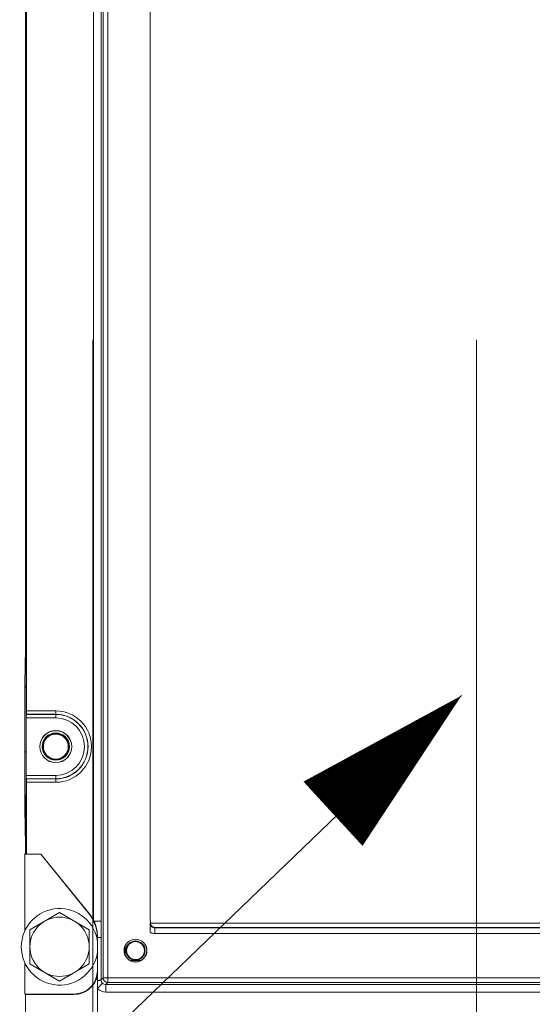
# Model space of a CAD drawing. Units: inches. Extents: x 0 to 230, y 0 to 141.
# Drawn here: x 31 to 33, y 81 to 86 of the extents above; entities that cross this region are included whole.
import ezdxf

# ---------------------------------------------------------------- set-up
doc = ezdxf.new("R2010")
doc.units = ezdxf.units.IN
doc.header["$MEASUREMENT"] = 0
doc.layers.add('CONTINUOUS1', color=7, linetype='Continuous', lineweight=20)
doc.layers.add('TEXT1', color=3, linetype='Continuous', lineweight=20)

# ---------------------------------------------------------------- blocks, each defined once
blk = doc.blocks.new('SEArrow')
at = {"linetype": 'ByBlock', "lineweight": -2}
blk.add_lwpolyline([(0, 0, 0, 0.5, 0), (-1, 0, 0.5, 0.5, 0)], format="xyseb", dxfattribs=at)

msp = doc.modelspace()

# ---------------------------------------------------------------- linework, layer by layer
at = {"layer": 'CONTINUOUS1'}
for p, q in [((31.0249, 89.248), (31.0249, 81.0497)), ((31.0485, 89.2716), (31.0485, 81.0261)), ((30.9747, 88.9492), (30.9747, 81.3485)), ((31.0141, 88.9515), (31.0141, 81.3461)), ((30.6238, 88.6036), (30.6238, 81.6941)), ((31.2693, 81.6646), (31.2693, 88.2793)), ((31.2696, 88.2788), (31.2696, 81.3474)), ((30.6248, 82.4411), (30.6248, 87.522)), ((30.6195, 87.1962), (30.6195, 82.767)), ((30.9699, 66.8921), (30.9699, 84.3751)), ((32.9699, 66.8921), (32.9699, 84.3751)), ((30.6162, 82.582), (30.6195, 82.767)), ((30.6195, 82.767), (30.6238, 82.767)), ((30.6162, 81.9285), (30.6162, 82.582)), ((30.6162, 82.5681), (30.6238, 82.5681)), ((30.6162, 82.5646), (30.6238, 82.5646)), ((30.6238, 82.405), (30.6239, 82.4226)), ((30.6238, 82.405), (30.7775, 82.4049)), ((30.6247, 82.4233), (30.6239, 82.4226)), ((30.6239, 82.4226), (30.7775, 82.4226)), ((30.6247, 82.4233), (30.7775, 82.4233)), ((30.6248, 82.4411), (30.7775, 82.4411)), ((30.7775, 82.4411), (30.7775, 82.4049)), ((30.6238, 82.23), (30.6162, 82.23)), ((30.6162, 82.2264), (30.6238, 82.2264)), ((30.7775, 82.1054), (30.6238, 82.1054)), ((30.7775, 82.1054), (30.7775, 82.0692)), ((30.7775, 82.0877), (30.6239, 82.0877)), ((30.6247, 82.0869), (30.6239, 82.0877)), ((30.7775, 82.0869), (30.6247, 82.0869)), ((30.7775, 82.0692), (30.6248, 82.0692)), ((30.6248, 81.6952), (30.6248, 82.0692)), ((30.6238, 82.0039), (30.6162, 82.0039)), ((30.6208, 81.7434), (30.6208, 82.0039)), ((30.6195, 81.7434), (30.6162, 81.9285)), ((30.6195, 81.7434), (30.6238, 81.7434)), ((30.6195, 81.7434), (30.6195, 81.6973)), ((30.6195, 81.6973), (30.6164, 81.6942)), ((30.6164, 81.6942), (30.6238, 81.6942)), ((30.6164, 81.6942), (30.6164, 81.2937)), ((30.6195, 81.6973), (30.6238, 81.6973)), ((30.6238, 81.6941), (30.6248, 81.6952)), ((30.6238, 81.6941), (30.6988, 81.6941)), ((30.6992, 81.6952), (30.6248, 81.6952)), ((30.6988, 81.6941), (30.6992, 81.6952)), ((30.6988, 81.6941), (30.9499, 81.3852)), ((30.9507, 81.3859), (30.6992, 81.6952)), ((31.2696, 81.6646), (31.2693, 81.6646)), ((31.2694, 81.4839), (31.2693, 81.6646)), ((31.2695, 81.4051), (31.2694, 81.4839)), ((30.7972, 81.3903), (30.6427, 81.3011)), ((30.9517, 81.3011), (30.7972, 81.3903)), ((30.9499, 81.3852), (30.9507, 81.3859)), ((31.2695, 81.3494), (31.2695, 81.4051)), ((30.9758, 81.3461), (31.0141, 81.3461)), ((31.0141, 81.3461), (31.014, 81.2611)), ((31.2717, 81.3474), (31.2696, 81.3474)), ((31.2717, 81.3359), (31.2699, 81.3341)), ((31.2717, 81.3474), (31.2717, 81.3357)), ((31.2717, 81.3357), (38.1575, 81.3357)), ((30.6427, 81.3011), (30.6427, 81.1227)), ((30.9517, 81.1227), (30.9517, 81.3011)), ((31.2951, 81.3121), (31.2935, 81.3105)), ((38.1355, 81.3105), (31.2935, 81.3105)), ((31.2935, 81.3105), (31.2935, 81.281)), ((38.1355, 81.281), (31.2935, 81.281)), ((31.2951, 81.3121), (38.1339, 81.3121)), ((30.994, 81.2611), (31.014, 81.2611)), ((30.994, 81.2611), (30.994, 80.8221)), ((30.9951, 81.2611), (30.9951, 81.0362)), ((31.014, 81.2611), (31.014, 81.0389)), ((31.1385, 81.2152), (31.1385, 81.1691)), ((30.6164, 81.1302), (30.6164, 80.9659)), ((30.6427, 81.1227), (30.7972, 81.0335)), ((30.7972, 81.0335), (30.9517, 81.1227)), ((31.1657, 81.1398), (31.22, 81.1398)), ((30.9951, 81.0362), (30.9951, 80.9946)), ((30.9951, 80.9946), (31.0213, 81.0219)), ((31.0249, 81.0497), (31.014, 81.0389)), ((38.4042, 81.0497), (31.0249, 81.0497)), ((31.0485, 81.0261), (31.0377, 81.0153)), ((31.0485, 81.0261), (38.3805, 81.0261)), ((30.9951, 80.9926), (30.9951, 80.9946)), ((30.9951, 80.8231), (30.9951, 80.9926)), ((31.0377, 81.0153), (38.3913, 81.0153)), ((31.0377, 80.976), (31.0377, 81.0153)), ((31.0377, 80.976), (38.3913, 80.976)), ((30.872, 80.9659), (30.6164, 80.9659)), ((30.6195, 80.9628), (30.6164, 80.9659)), ((30.872, 80.9628), (30.6195, 80.9628)), ((30.6195, 78.7626), (30.6195, 80.9628)), ((30.872, 80.9628), (30.872, 80.9659))]:
    msp.add_line(p, q, dxfattribs=at)
for centre, radius in [((30.7775, 82.2551), 0.0834), ((30.7775, 82.2551), 0.0827), ((30.7775, 82.2551), 0.0709), ((30.7775, 82.2552), 0.0677), ((30.7775, 82.2552), 0.065), ((30.7972, 81.2119), 0.1545), ((31.1929, 81.1922), 0.0596), ((31.1929, 81.1922), 0.0591), ((31.1929, 81.1922), 0.0502), ((31.1929, 81.1922), 0.0468)]:
    msp.add_circle(centre, radius, dxfattribs=at)
for centre, radius, start, end in [((30.7775, 82.2551), 0.1859, 270, 90), ((30.7775, 82.2551), 0.1682, 270, 90), ((30.7775, 82.2551), 0.1675, 270, 90), ((30.7775, 82.2551), 0.1498, 270, 90), ((30.7972, 81.2119), 0.1995, 6.3797, 353.6203), ((30.7972, 81.2611), 0.1969, 0, 39.1152), ((30.7972, 81.2611), 0.1979, 26.2282, 39.1152), ((30.7957, 81.2603), 0.1995, 25.4759, 26.2283), ((30.7972, 81.2611), 0.1978, 0.0004, 25.4757), ((35.7406, 81.2864), 4.4709, 179.3875, 179.996), ((31.2935, 81.3341), 0.0236, 179.9916, 270.0084), ((30.872, 81.0879), 0.122, 270, 0), ((30.872, 81.0879), 0.1251, 270, 347.3568), ((31.0377, 81.039), 0.0236, 226.1409, 270.0096), ((31.0485, 81.0497), 0.0236, 180.0053, 269.9947), ((31.0377, 81.0389), 0.063, 227.4234, 270.0014)]:
    msp.add_arc(centre, radius, start, end, dxfattribs=at)
for centre, major_axis, ratio, start_param, end_param in [((31.2696, 82.7177), (-0.0197, 0), 1, -1.570796, -1.556833), ((31.2696, 82.7177), (0, -0.0197), 1, -0.013963, 0), ((30.6247, 82.4411), (0, -0.0177), 0.008727, 0.008727, 1.570796), ((30.6239, 82.1054), (0, -0.0177), 0.008727, -1.570795, -0.008727), ((30.6247, 82.0692), (0, -0.0177), 0.008727, -4.712389, -3.150319)]:
    msp.add_ellipse(centre, major_axis=major_axis, ratio=ratio, start_param=start_param, end_param=end_param, dxfattribs=at)
for points, knots in [([(31.2951, 81.3121), (31.2938, 81.3121), (31.2911, 81.3124), (31.2872, 81.3135), (31.2834, 81.3153), (31.2798, 81.3178), (31.2766, 81.3212), (31.2739, 81.3254), (31.2721, 81.3305), (31.2717, 81.3341), (31.2717, 81.3359)], [0, 0, 0, 0, 0.107271, 0.216287, 0.328733, 0.446461, 0.571485, 0.705649, 0.849472, 1, 1, 1, 1]), ([(31.2935, 81.281), (31.2914, 81.281), (31.2873, 81.2812), (31.2822, 81.2821), (31.2782, 81.2832), (31.2743, 81.2845), (31.2715, 81.2857), (31.2696, 81.2867)], [0, 0, 0, 0, 0.249978, 0.499947, 0.62499, 0.750031, 1, 1, 1, 1]), ([(30.9951, 81.0362), (30.9964, 81.0364), (30.999, 81.0367), (31.0027, 81.0371), (31.0059, 81.0374), (31.0087, 81.0378), (31.0106, 81.038), (31.0119, 81.0383), (31.0126, 81.0384), (31.0132, 81.0385), (31.0136, 81.0386), (31.0139, 81.0388), (31.014, 81.0389), (31.014, 81.0389)], [0, 0, 0, 0, 0.214564, 0.408612, 0.579038, 0.723101, 0.838511, 0.884895, 0.923498, 0.954204, 0.976975, 0.991952, 1, 1, 1, 1]), ([(31.014, 81.0389), (31.014, 81.0373), (31.0143, 81.0341), (31.0158, 81.0296), (31.0181, 81.0255), (31.0201, 81.023), (31.0213, 81.0219)], [0, 0, 0, 0, 0.256896, 0.502089, 0.744929, 1, 1, 1, 1])]:
    msp.add_open_spline(points, degree=3, knots=knots, dxfattribs=at)
at = {"layer": 'TEXT1'}
msp.add_lwpolyline([(32.8924, 82.5209), (26.9263, 76.7857), (26.0999, 76.7857)], dxfattribs=at)

# ---------------------------------------------------------------- block references
at = {"layer": 'TEXT1', "xscale": 0.9100109200327599, "yscale": 0.9100109200327599, "zscale": 0.9100109200327599, "rotation": 42.59239838751443}
msp.add_blockref('SEArrow', (32.8924, 82.5209), dxfattribs=at)

doc.saveas('drawing.dxf')
